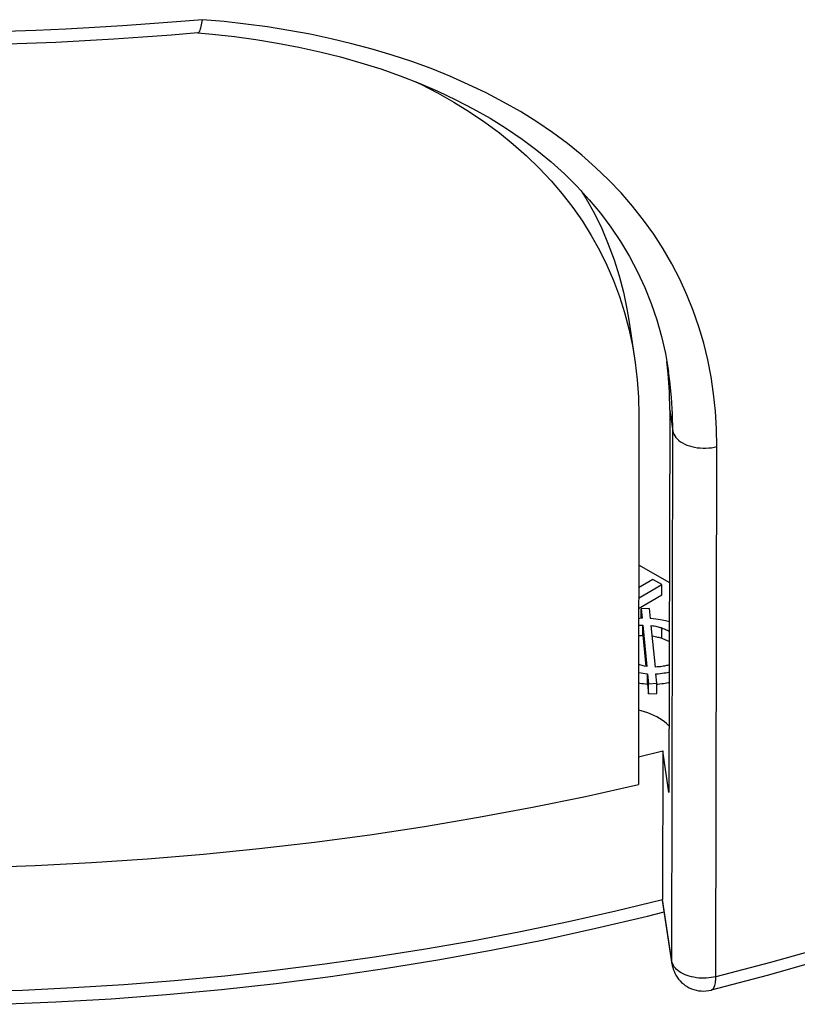
# Model space of a CAD drawing. Units: millimetres. Extents: x -119 to 2, y 0 to 103.
# Drawn here: x -40 to -28, y 0 to 16 of the extents above; entities that cross this region are included whole.
import ezdxf

# ---------------------------------------------------------------- set-up
doc = ezdxf.new("R2010")
doc.units = ezdxf.units.MM
doc.header["$LTSCALE"] = 46.255
doc.layers.get('0').update_dxf_attribs({"linetype": 'CONTINUOUS'})

msp = doc.modelspace()

# ---------------------------------------------------------------- linework, layer by layer
at = {"color": 7, "linetype": 'CONTINUOUS'}
for p, q in [((-30.564, 11.246), (-30.473, 10.645)), ((-29.941, 10.397), (-29.963, 10.592)), ((-29.935, 10.436), (-29.936, 10.437)), ((-29.917, 9.823), (-29.929, 3.779)), ((-30.407, 9.743), (-30.412, 3.903)), ((-30.409, 7.378), (-29.922, 7.097)), ((-30.182, 7.146), (-30.409, 7.015)), ((-30.409, 6.852), (-30.041, 7.064)), ((-30.041, 7.064), (-30.182, 7.146)), ((-30.041, 6.901), (-30.041, 7.064)), ((-30.41, 6.688), (-30.041, 6.901)), ((-30.235, 6.687), (-30.367, 6.68)), ((-30.367, 6.68), (-30.353, 6.532)), ((-30.367, 6.532), (-30.367, 6.68)), ((-30.22, 6.531), (-30.235, 6.687)), ((-30.343, 6.426), (-30.278, 5.768)), ((-30.343, 6.263), (-30.343, 6.426)), ((-30.144, 5.76), (-30.209, 6.42)), ((-29.923, 6.474), (-29.941, 6.479)), ((-30.343, 6.263), (-30.295, 5.772)), ((-30.267, 5.654), (-30.252, 5.498)), ((-30.267, 5.491), (-30.267, 5.654)), ((-30.119, 5.504), (-30.134, 5.653)), ((-30.267, 5.491), (-30.252, 5.335)), ((-30.252, 5.498), (-30.119, 5.504)), ((-30.252, 5.335), (-30.252, 5.498)), ((-30.119, 5.341), (-30.119, 5.504)), ((-30.252, 5.335), (-30.119, 5.341)), ((-29.927, 4.829), (-29.936, 4.839)), ((-30.412, 4.343), (-30.028, 4.437)), ((-30.028, 4.437), (-30.031, 2.084)), ((-29.929, 3.779), (-30.028, 4.437)), ((-29.88, 1.063), (-30.028, 2.039)), ((-29.88, 1.063), (-29.876, 1.042)), ((-29.876, 1.042), (-29.869, 1.012))]:
    msp.add_line(p, q, dxfattribs=at)
at = {"color": 253, "linetype": 'CONTINUOUS'}
for p, q in [((-29.917, 9.823), (-29.867, 9.493)), ((-29.867, 9.493), (-29.872, 9.76)), ((-29.883, 1.112), (-29.867, 9.493)), ((-29.186, 0.865), (-29.171, 9.247)), ((-30.041, 6.216), (-30.041, 6.379)), ((-29.883, 1.112), (-30.031, 2.084)), ((-29.878, 1.089), (-29.883, 1.112))]:
    msp.add_line(p, q, dxfattribs=at)
for points in [[(-37.308, 15.997), (-37.718, 15.963), (-38.139, 15.931), (-38.572, 15.901), (-39.014, 15.874), (-39.468, 15.85), (-39.939, 15.829), (-40.428, 15.812), (-40.934, 15.797), (-41.457, 15.788)], [(-29.171, 9.247), (-29.176, 9.529), (-29.193, 9.807), (-29.222, 10.081), (-29.263, 10.351), (-29.315, 10.618), (-29.38, 10.881), (-29.456, 11.141), (-29.545, 11.398), (-29.646, 11.649), (-29.759, 11.896), (-29.884, 12.138), (-30.021, 12.374), (-30.17, 12.604), (-30.331, 12.829), (-30.503, 13.047), (-30.687, 13.259), (-30.883, 13.464), (-31.089, 13.662), (-31.307, 13.853), (-31.535, 14.037), (-31.773, 14.214), (-32.021, 14.382), (-32.279, 14.543), (-32.546, 14.695), (-32.82, 14.839), (-33.104, 14.975), (-33.394, 15.103), (-33.692, 15.223), (-33.997, 15.334), (-34.307, 15.437), (-34.623, 15.531), (-34.946, 15.618), (-35.272, 15.696), (-35.603, 15.766), (-35.939, 15.829), (-36.278, 15.883), (-36.618, 15.929), (-36.962, 15.967), (-37.308, 15.997)], [(-29.872, 9.76), (-29.888, 10.023), (-29.914, 10.284), (-29.935, 10.436)], [(-29.867, 9.494), (-29.861, 9.467), (-29.851, 9.441), (-29.837, 9.416), (-29.819, 9.391), (-29.798, 9.368), (-29.773, 9.345), (-29.745, 9.324), (-29.714, 9.305), (-29.68, 9.288), (-29.644, 9.272), (-29.605, 9.258), (-29.565, 9.247), (-29.523, 9.237), (-29.479, 9.23), (-29.435, 9.225), (-29.39, 9.223), (-29.345, 9.223), (-29.3, 9.225), (-29.256, 9.23), (-29.213, 9.237), (-29.171, 9.247)], [(-30.031, 2.081), (-30.771, 1.901), (-31.519, 1.732), (-32.276, 1.575), (-33.04, 1.429), (-33.811, 1.295), (-34.588, 1.172), (-35.372, 1.061), (-36.16, 0.962), (-36.953, 0.875), (-37.749, 0.8), (-38.548, 0.738), (-39.349, 0.687), (-40.15, 0.649), (-40.952, 0.623)], [(-27.472, 1.329), (-28.323, 1.09), (-29.186, 0.865)], [(-29.88, 1.063), (-29.882, 1.084), (-29.883, 1.112)], [(-29.809, 0.981), (-29.828, 1.001), (-29.845, 1.022), (-29.859, 1.044), (-29.87, 1.066), (-29.878, 1.089)], [(-29.186, 0.865), (-29.223, 0.857), (-29.261, 0.85), (-29.299, 0.846), (-29.339, 0.843), (-29.378, 0.841), (-29.417, 0.842), (-29.456, 0.844), (-29.495, 0.849), (-29.533, 0.855), (-29.571, 0.863), (-29.607, 0.872), (-29.641, 0.883), (-29.674, 0.896), (-29.705, 0.91), (-29.735, 0.926), (-29.762, 0.943), (-29.787, 0.961), (-29.809, 0.981)], [(-29.264, 0.652), (-29.259, 0.654), (-29.247, 0.66), (-29.237, 0.668), (-29.227, 0.679), (-29.219, 0.692), (-29.211, 0.708), (-29.205, 0.726), (-29.199, 0.745), (-29.195, 0.766), (-29.191, 0.789), (-29.189, 0.813), (-29.187, 0.838), (-29.186, 0.865)]]:
    msp.add_lwpolyline(points, dxfattribs=at)
at = {"color": 7, "linetype": 'CONTINUOUS'}
for points in [[(-37.379, 15.788), (-37.375, 15.789), (-37.368, 15.793), (-37.362, 15.799), (-37.355, 15.808), (-37.349, 15.82), (-37.343, 15.834), (-37.337, 15.851), (-37.331, 15.87), (-37.326, 15.891), (-37.321, 15.915), (-37.316, 15.941), (-37.312, 15.968), (-37.308, 15.997)], [(-37.379, 15.788), (-37.794, 15.754), (-38.251, 15.72), (-38.708, 15.689), (-39.166, 15.662), (-39.624, 15.639), (-40.083, 15.62), (-40.542, 15.604), (-41.002, 15.592), (-41.421, 15.584)], [(-37.382, 15.788), (-37.147, 15.767), (-36.802, 15.729), (-36.46, 15.682), (-36.12, 15.627), (-35.784, 15.562), (-35.452, 15.49), (-35.125, 15.408), (-34.803, 15.317), (-34.488, 15.218), (-34.179, 15.11), (-33.877, 14.993), (-33.584, 14.867), (-33.299, 14.732), (-33.023, 14.589), (-32.756, 14.438), (-32.499, 14.278), (-32.253, 14.11), (-32.017, 13.934), (-31.793, 13.75), (-31.58, 13.558), (-31.378, 13.358), (-31.189, 13.151), (-31.011, 12.937), (-30.846, 12.716), (-30.694, 12.488), (-30.554, 12.253), (-30.427, 12.012), (-30.312, 11.765), (-30.211, 11.511), (-30.123, 11.253), (-30.048, 10.989), (-29.986, 10.72), (-29.936, 10.437)], [(-33.936, 15.015), (-33.853, 14.976), (-33.587, 14.839), (-33.33, 14.694), (-33.081, 14.541), (-32.841, 14.379), (-32.611, 14.209), (-32.391, 14.031), (-32.181, 13.845), (-31.981, 13.652), (-31.793, 13.451), (-31.616, 13.244), (-31.451, 13.03), (-31.298, 12.809), (-31.157, 12.583), (-31.028, 12.351), (-30.911, 12.114), (-30.806, 11.871), (-30.713, 11.622), (-30.632, 11.369)], [(-31.316, 13.29), (-31.238, 13.165), (-31.109, 12.932), (-30.992, 12.693), (-30.888, 12.449), (-30.796, 12.201), (-30.717, 11.948), (-30.649, 11.69), (-30.594, 11.427), (-30.564, 11.247)], [(-30.632, 11.369), (-30.563, 11.11), (-30.507, 10.846), (-30.473, 10.646)], [(-30.473, 10.646), (-30.463, 10.578), (-30.432, 10.304), (-30.413, 10.026), (-30.407, 9.743)], [(-29.917, 9.823), (-29.923, 10.111), (-29.941, 10.397)], [(-30.353, 6.532), (-30.387, 6.528), (-30.41, 6.526)], [(-30.41, 6.421), (-30.389, 6.423), (-30.367, 6.425), (-30.343, 6.426)], [(-29.941, 6.479), (-29.962, 6.485), (-29.985, 6.491), (-30.011, 6.497), (-30.039, 6.503), (-30.069, 6.509), (-30.102, 6.515), (-30.139, 6.52), (-30.178, 6.526), (-30.22, 6.531)], [(-30.209, 6.42), (-30.184, 6.415), (-30.161, 6.411), (-30.139, 6.406), (-30.119, 6.402), (-30.1, 6.397), (-30.083, 6.393), (-30.068, 6.388), (-30.053, 6.384), (-30.041, 6.379)], [(-30.41, 6.258), (-30.404, 6.258), (-30.384, 6.26), (-30.364, 6.262), (-30.343, 6.263)], [(-30.193, 6.254), (-30.188, 6.253), (-30.167, 6.249), (-30.147, 6.245), (-30.128, 6.24), (-30.109, 6.236), (-30.091, 6.231), (-30.074, 6.227), (-30.057, 6.221), (-30.041, 6.216)], [(-30.041, 6.379), (-30.024, 6.373), (-30.007, 6.367), (-29.989, 6.359), (-29.972, 6.352), (-29.953, 6.343), (-29.935, 6.334), (-29.924, 6.328)], [(-30.041, 6.216), (-30.022, 6.209), (-30.004, 6.202), (-29.986, 6.194), (-29.967, 6.186), (-29.949, 6.178), (-29.931, 6.169), (-29.924, 6.165)], [(-30.278, 5.768), (-30.315, 5.775), (-30.352, 5.784), (-30.388, 5.794), (-30.41, 5.801)], [(-29.952, 5.786), (-29.967, 5.783), (-29.983, 5.779), (-30.001, 5.776), (-30.021, 5.773), (-30.042, 5.77), (-30.065, 5.767), (-30.089, 5.764), (-30.116, 5.762), (-30.144, 5.76)], [(-29.925, 5.794), (-29.938, 5.79), (-29.952, 5.786)], [(-30.411, 5.675), (-30.399, 5.673), (-30.37, 5.668), (-30.338, 5.663), (-30.304, 5.659), (-30.267, 5.654)], [(-30.134, 5.653), (-30.099, 5.656), (-30.066, 5.66), (-30.035, 5.664), (-30.006, 5.668), (-29.979, 5.672), (-29.954, 5.677), (-29.93, 5.682), (-29.925, 5.683)], [(-30.411, 5.512), (-30.387, 5.508), (-30.358, 5.503), (-30.329, 5.499), (-30.299, 5.495), (-30.267, 5.491)], [(-30.119, 5.491), (-30.103, 5.493), (-30.073, 5.496)], [(-30.073, 5.496), (-30.043, 5.499), (-30.015, 5.503), (-29.988, 5.508), (-29.961, 5.512), (-29.936, 5.517), (-29.925, 5.52)], [(-29.936, 4.839), (-29.968, 4.868), (-30.002, 4.896), (-30.039, 4.923), (-30.079, 4.949), (-30.122, 4.973), (-30.167, 4.996), (-30.214, 5.017), (-30.263, 5.036), (-30.315, 5.054), (-30.368, 5.07), (-30.411, 5.081)], [(-48.842, 2.972), (-47.964, 2.872), (-47.082, 2.787), (-46.198, 2.716), (-45.31, 2.659), (-44.418, 2.617), (-43.526, 2.589), (-42.632, 2.576), (-41.738, 2.578), (-40.845, 2.594), (-39.953, 2.624), (-39.062, 2.669), (-38.174, 2.729), (-37.29, 2.802), (-36.408, 2.891), (-35.533, 2.993), (-34.662, 3.11), (-33.797, 3.241), (-32.939, 3.385), (-32.089, 3.544), (-31.247, 3.716), (-30.412, 3.903)], [(-30.027, 2.037), (-30.028, 2.041), (-30.03, 2.062), (-30.031, 2.084)], [(-40.501, 0.428), (-39.624, 0.465), (-38.749, 0.517), (-37.876, 0.583), (-37.007, 0.664), (-36.143, 0.759), (-35.283, 0.869), (-34.429, 0.993), (-33.582, 1.131), (-32.742, 1.283), (-31.909, 1.449), (-31.085, 1.63), (-30.27, 1.824), (-30.005, 1.891)], [(-27.505, 1.129), (-28.378, 0.883), (-29.264, 0.652)], [(-29.869, 1.012), (-29.86, 0.982), (-29.849, 0.95), (-29.835, 0.919), (-29.819, 0.888), (-29.8, 0.857), (-29.778, 0.828), (-29.754, 0.8), (-29.729, 0.774), (-29.701, 0.75), (-29.672, 0.728), (-29.641, 0.708), (-29.608, 0.69), (-29.573, 0.674), (-29.536, 0.661), (-29.499, 0.651), (-29.46, 0.643), (-29.42, 0.639), (-29.38, 0.637), (-29.339, 0.64), (-29.298, 0.645), (-29.264, 0.652)]]:
    msp.add_lwpolyline(points, dxfattribs=at)

doc.saveas('drawing.dxf')
